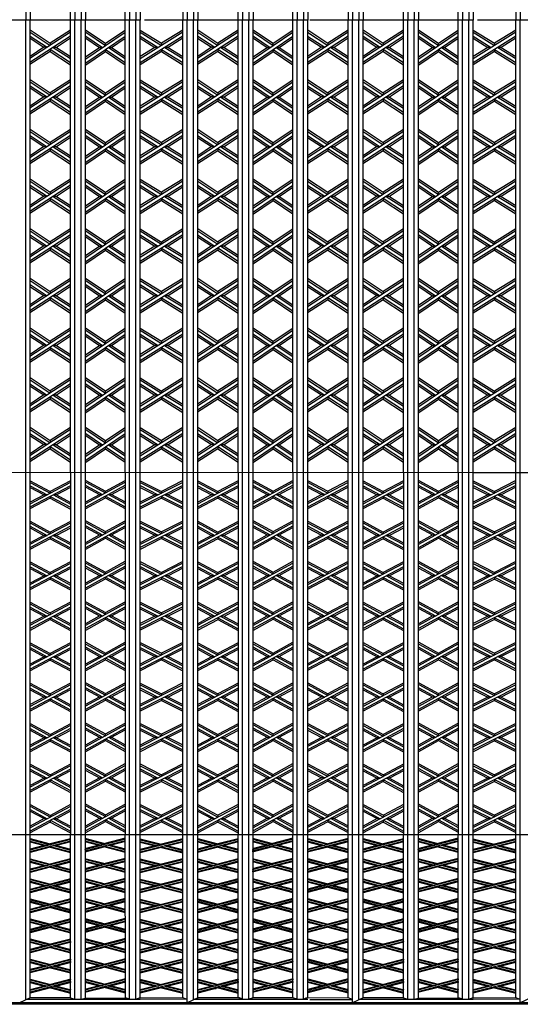
# Model space of a CAD drawing. Units: millimetres. Extents: x 16 to 47000, y -30 to 10175.
# Drawn here: x 31590 to 34959, y -25 to 6597 of the extents above; entities that cross this region are included whole.
import ezdxf

# ---------------------------------------------------------------- set-up
doc = ezdxf.new("R2010")
doc.units = ezdxf.units.MM
doc.layers.add('Madera', color=32, linetype='Continuous')

# ---------------------------------------------------------------- blocks, each defined once
blk = doc.blocks.new('aspanueva')
at = {"layer": 'Madera'}
for p, q in [((0.1148, 0.1326), (-0.0191, 0.2225)), ((0.2486, 0.2082), (-0.0191, 0.0285)), ((0.1148, 0.1183), (-0.0191, 0.2082)), ((0.2486, 0.2225), (0.1148, 0.1326)), ((0.2486, 0.1812), (-0.0191, 0.0015)), ((0.0946, 0.1048), (-0.0191, 0.1812)), ((0.0733, 0.1048), (-0.0191, 0.1669)), ((0.2486, 0.1669), (0.1562, 0.1048)), ((0.0733, 0.1048), (-0.0191, 0.0428)), ((0.1148, 0.077), (-0.0191, -0.0128)), ((0.0946, 0.1048), (0.0733, 0.1048)), ((0.1148, 0.1326), (0.1148, 0.1183)), ((0.2486, 0.0015), (0.1148, 0.0913)), ((0.1148, 0.0913), (0.1148, 0.077)), ((0.2486, -0.0128), (0.1148, 0.077)), ((0.2486, 0.0285), (0.1349, 0.1048)), ((0.1562, 0.1048), (0.1349, 0.1048)), ((0.2486, 0.0428), (0.1562, 0.1048))]:
    blk.add_line(p, q, dxfattribs=at)
blk = doc.blocks.new('aspanuava mayor')
at = {"layer": 'Madera'}
for p, q in [((0, 0), (-0.1435, -0.0893, 0.0002)), ((-0.2873, -0.0004), (-0.1435, -0.0893, 0.0002)), ((-0.2872, -0.0146), (-0.1435, -0.1035, 0.0002)), ((-0.2871, -0.0414, 0.0001), (-0.165, -0.1169, 0.0003)), ((-0.287, -0.0556, 0.0001), (-0.1879, -0.117, 0.0003)), ((-0.0001, -0.041, 0.0001), (-0.2868, -0.2195, 0.0006)), ((0, -0.0142), (-0.2867, -0.1927, 0.0005)), ((-0.0001, -0.0553, 0.0001), (-0.0991, -0.1168, 0.0003)), ((-0.1879, -0.117, 0.0003), (-0.2871, -0.1787, 0.0005)), ((-0.165, -0.1169, 0.0003), (-0.1879, -0.117, 0.0003)), ((-0.1435, -0.0893, 0.0002), (-0.1435, -0.1035, 0.0003)), ((-0.1435, -0.1303, 0.0003), (-0.1434, -0.1445, 0.0004)), ((-0.1435, -0.1303, 0.0004), (0.0001, -0.2191, 0.0006)), ((-0.0991, -0.1168, 0.0003), (-0.1219, -0.1169, 0.0003)), ((-0.1219, -0.1169, 0.0003), (0, -0.1923, 0.0005)), ((-0.0991, -0.1168, 0.0003), (0, -0.1781, 0.0005)), ((-0.1434, -0.1445, 0.0004), (-0.2868, -0.2337, 0.0006)), ((-0.1434, -0.1445, 0.0004), (0.0002, -0.2333, 0.0006))]:
    blk.add_line(p, q, dxfattribs=at)
blk = doc.blocks.new('aspanueva intermedia')
at = {"layer": 'Madera'}
for p, q in [((-0.2724, 0.0007), (-0.1364, -0.0886, 0.0003)), ((0, 0), (-0.1364, -0.0886, 0.0003)), ((0, -0.0142), (-0.2732, -0.1916, 0.0006)), ((0.0001, -0.0409, 0.0001), (-0.2731, -0.2183, 0.0007)), ((-0.2728, -0.0544, 0.0001), (-0.1788, -0.1161, 0.0004)), ((-0.2727, -0.0402, 0.0001), (-0.157, -0.1162, 0.0004)), ((-0.2725, -0.0135), (-0.1365, -0.1028, 0.0003)), ((0.0001, -0.0551, 0.0001), (-0.0942, -0.1163, 0.0004)), ((-0.1788, -0.1161, 0.0004), (-0.2725, -0.1769, 0.0006)), ((-0.157, -0.1162, 0.0004), (-0.1788, -0.1161, 0.0004)), ((-0.1366, -0.1297, 0.0004), (-0.1366, -0.1438, 0.0004)), ((-0.1364, -0.0886, 0.0003), (-0.1365, -0.1028, 0.0003)), ((-0.1365, -0.1296, 0.0004), (-0.0004, -0.219, 0.0007)), ((-0.116, -0.1163, 0.0003), (-0.0002, -0.1923, 0.0006)), ((-0.0942, -0.1163, 0.0004), (-0.1159, -0.1163, 0.0004)), ((-0.0942, -0.1163, 0.0004), (-0.0002, -0.1781, 0.0006)), ((-0.1366, -0.1438, 0.0004), (-0.2731, -0.2325, 0.0008)), ((-0.1366, -0.1438, 0.0004), (-0.0005, -0.2332, 0.0008))]:
    blk.add_line(p, q, dxfattribs=at)

msp = doc.modelspace()

# ---------------------------------------------------------------- linework, layer by layer
at = {"layer": 'Madera', "extrusion": (1.12169e-15, 0.57995, -0.814652)}
for p, q in [((31631.5, 9031.7, -6776.1), (31631.5, 6594.4, -8511.2)), ((31660, 9031.7, -6776.1), (31660, 6594.4, -8511.2)), ((31961.1, 9031.7, -6776.1), (31961.1, 6594.4, -8511.2)), ((32004.3, 9031.7, -6776.1), (32004.3, 6594.4, -8511.2)), ((32032.8, 9031.7, -6776.1), (32032.8, 6594.4, -8511.2)), ((32329, 9031.7, -6776.1), (32329, 6594.4, -8511.2)), ((32372.2, 9031.7, -6776.1), (32372.2, 6594.4, -8511.2)), ((32400.7, 9031.7, -6776.1), (32400.7, 6594.4, -8511.2)), ((32687.7, 9031.7, -6776.1), (32687.7, 6594.4, -8511.2)), ((32716.2, 9031.7, -6776.1), (32716.2, 6594.4, -8511.2)), ((32759.4, 9031.7, -6776.1), (32759.4, 6594.4, -8511.2)), ((32787.9, 9031.7, -6776.1), (32787.9, 6594.4, -8511.2)), ((33089, 9031.7, -6776.1), (33089, 6594.4, -8511.2)), ((33132.2, 9031.7, -6776.1), (33132.2, 6594.4, -8511.2)), ((33160.7, 9031.7, -6776.1), (33160.7, 6594.4, -8511.2)), ((33456.9, 9031.7, -6776.1), (33456.9, 6594.4, -8511.2)), ((33500.1, 9031.7, -6776.1), (33500.1, 6594.4, -8511.2)), ((33528.6, 9031.7, -6776.1), (33528.6, 6594.4, -8511.2)), ((33800.3, 9031.7, -6776.1), (33800.3, 6594.4, -8511.2)), ((33828.7, 9031.7, -6776.1), (33828.7, 6594.4, -8511.2)), ((33872, 9031.7, -6776.1), (33872, 6594.4, -8511.2)), ((33900.5, 9031.7, -6776.1), (33900.5, 6594.4, -8511.2)), ((34201.5, 9031.7, -6776.1), (34201.5, 6594.4, -8511.2)), ((34244.8, 9031.7, -6776.1), (34244.8, 6594.4, -8511.2)), ((34273.3, 9031.7, -6776.1), (34273.3, 6594.4, -8511.2)), ((34569.4, 9031.7, -6776.1), (34569.4, 6594.4, -8511.2)), ((34612.7, 9031.7, -6776.1), (34612.7, 6594.4, -8511.2)), ((34641.2, 9031.7, -6776.1), (34641.2, 6594.4, -8511.2)), ((34928.2, 9031.7, -6776.1), (34928.2, 6594.4, -8511.2)), ((34956.6, 9031.7, -6776.1), (34956.6, 6594.4, -8511.2))]:
    msp.add_line(p, q, dxfattribs=at)
at = {"layer": 'Madera', "extrusion": (9.66025e-16, 0.57995, -0.814652)}
for p, q in [((31932.6, 6596.1, -8510), (31932.6, 9031.7, -6776.1)), ((32300.5, 6596.1, -8510), (32300.5, 9031.7, -6776.1)), ((33060.5, 6596.1, -8510), (33060.5, 9031.7, -6776.1)), ((33428.4, 6596.1, -8510), (33428.4, 9031.7, -6776.1)), ((34173, 6596.1, -8510), (34173, 9031.7, -6776.1)), ((34541, 6596.1, -8510), (34541, 9031.7, -6776.1))]:
    msp.add_line(p, q, dxfattribs=at)
at = {"layer": 'Madera', "extrusion": (1.22416e-05, -0.579832, 0.814736)}
for p, q in [((32400.7, 6594.8, -8512.1), (31302, 6594.8, -8512.1)), ((34641.2, 6594.8, -8512.1), (33542.5, 6594.8, -8512.1))]:
    msp.add_line(p, q, dxfattribs=at)
at = {"layer": 'Madera', "extrusion": (1.54605e-15, 1.11022e-15, -1)}
for p, q in [((31631.5, 3551.5, -8511.2), (31631.5, 6594.4, -8511.2)), ((31660, 3551.5, -8511.2), (31660, 6594.4, -8511.2)), ((31932.6, 3549.8, -8510), (31932.6, 6592.7, -8510)), ((31961.1, 3551.5, -8511.2), (31961.1, 6594.4, -8511.2)), ((32004.3, 3551.5, -8511.2), (32004.3, 6594.4, -8511.2)), ((32032.8, 3551.5, -8511.2), (32032.8, 6594.4, -8511.2)), ((32300.5, 3553.2, -8511.2), (32300.5, 6596.1, -8511.2)), ((32329, 3553.2, -8511.2), (32329, 6596.1, -8511.2)), ((32372.2, 3553.2, -8511.2), (32372.2, 6596.1, -8511.2)), ((32400.7, 3553.2, -8511.2), (32400.7, 6596.1, -8511.2)), ((32687.7, 3551.5, -8511.2), (32687.7, 6594.4, -8511.2)), ((32716.2, 3551.5, -8511.2), (32716.2, 6594.4, -8511.2)), ((32759.4, 3551.5, -8511.2), (32759.4, 6594.4, -8511.2)), ((32787.9, 3551.5, -8511.2), (32787.9, 6594.4, -8511.2)), ((33060.5, 3549.8, -8510), (33060.5, 6592.7, -8510)), ((33089, 3551.5, -8511.2), (33089, 6594.4, -8511.2)), ((33132.2, 3551.5, -8511.2), (33132.2, 6594.4, -8511.2)), ((33160.7, 3551.5, -8511.2), (33160.7, 6594.4, -8511.2)), ((33428.4, 3553.2, -8511.2), (33428.4, 6596.1, -8511.2)), ((33456.9, 3553.2, -8511.2), (33456.9, 6596.1, -8511.2)), ((33500.1, 3553.2, -8511.2), (33500.1, 6596.1, -8511.2)), ((33528.6, 3553.2, -8511.2), (33528.6, 6596.1, -8511.2)), ((33800.3, 3551.5, -8511.2), (33800.3, 6594.4, -8511.2)), ((33828.7, 3551.5, -8511.2), (33828.7, 6594.4, -8511.2)), ((33872, 3551.5, -8511.2), (33872, 6594.4, -8511.2)), ((33900.5, 3551.5, -8511.2), (33900.5, 6594.4, -8511.2)), ((34173, 3549.8, -8510), (34173, 6592.7, -8510)), ((34201.5, 3551.5, -8511.2), (34201.5, 6594.4, -8511.2)), ((34244.8, 3551.5, -8511.2), (34244.8, 6594.4, -8511.2)), ((34273.3, 3551.5, -8511.2), (34273.3, 6594.4, -8511.2)), ((34541, 3553.2, -8511.2), (34541, 6596.1, -8511.2)), ((34569.4, 3553.2, -8511.2), (34569.4, 6596.1, -8511.2)), ((34612.7, 3553.2, -8511.2), (34612.7, 6596.1, -8511.2)), ((34641.2, 3553.2, -8511.2), (34641.2, 6596.1, -8511.2)), ((34928.2, 3551.5, -8511.2), (34928.2, 6594.4, -8511.2)), ((34956.6, 3551.5, -8511.2), (34956.6, 6594.4, -8511.2))]:
    msp.add_line(p, q, dxfattribs=at)
at = {"layer": 'Madera'}
for p, q in [((33528.6, 6594.4, -8511.2), (32429.9, 6594.4, -8511.2)), ((35769.1, 6594.4, -8511.2), (34670.4, 6594.4, -8511.2)), ((31272.8, 3551, -8511.2), (32400.7, 3553.2, -8511.2)), ((32400.7, 3551, -8511.2), (33528.6, 3553.2, -8511.2)), ((33513.3, 3551, -8511.2), (34641.2, 3553.2, -8511.2)), ((34641.2, 3551, -8511.2), (35769.1, 3553.2, -8511.2)), ((31933.2, 19.2, -4297), (31660.6, 18.2, -4290.8)), ((32400.7, 19.2, -4289.1), (32688.3, 19.5, -4293.2)), ((32716.5, 7, -4265.7), (32400.7, 8.1, -4264.3)), ((33060.9, 19.2, -4289.5), (32788.5, 18.2, -4290.8)), ((33513.3, 19.2, -4289.1), (33800.8, 19.5, -4293.2)), ((33541.5, 6.8, -4261.5), (33829, 7, -4265.7)), ((34173.6, 19.2, -4297), (33901.1, 18.2, -4290.8)), ((34641.2, 19.2, -4289.1), (34928.7, 19.5, -4293.2)), ((34956.9, 7, -4265.7), (34641.2, 8.1, -4264.3)), ((32400.7, -15.2, -4214.6), (31272.8, -15.2, -4214.6)), ((32400.7, -25.4, -4188.7), (31272.8, -25.4, -4188.7)), ((33528.6, -15.2, -4214.6), (32400.7, -15.2, -4214.6)), ((33528.6, -25.4, -4188.7), (32400.7, -25.4, -4188.7)), ((34641.2, -15.2, -4214.6), (33513.3, -15.2, -4214.6)), ((34641.2, -25.4, -4188.7), (33513.3, -25.4, -4188.7)), ((35769.1, -15.2, -4214.6), (34641.2, -15.2, -4214.6)), ((35769.1, -25.4, -4188.7), (34641.2, -25.4, -4188.7))]:
    msp.add_line(p, q, dxfattribs=at)
at = {"layer": 'Madera', "extrusion": (4.64549e-16, -0.57995, -0.814652)}
for p, q in [((31631.5, 1114.3, -6776.1), (31631.5, 3551.5, -8511.2)), ((31660, 1114.3, -6776.1), (31660, 3551.5, -8511.2)), ((31961.1, 1114.3, -6776.1), (31961.1, 3551.5, -8511.2)), ((32004.3, 1114.3, -6776.1), (32004.3, 3551.5, -8511.2)), ((32032.8, 1114.3, -6776.1), (32032.8, 3551.5, -8511.2)), ((32329, 1115.9, -6776.1), (32329, 3553.2, -8511.2)), ((32372.2, 1115.9, -6776.1), (32372.2, 3553.2, -8511.2)), ((32400.7, 1115.9, -6776.1), (32400.7, 3553.2, -8511.2)), ((32687.7, 1114.3, -6776.1), (32687.7, 3551.5, -8511.2)), ((32716.2, 1114.3, -6776.1), (32716.2, 3551.5, -8511.2)), ((32759.4, 1114.3, -6776.1), (32759.4, 3551.5, -8511.2)), ((32787.9, 1114.3, -6776.1), (32787.9, 3551.5, -8511.2)), ((33089, 1114.3, -6776.1), (33089, 3551.5, -8511.2)), ((33132.2, 1114.3, -6776.1), (33132.2, 3551.5, -8511.2)), ((33160.7, 1114.3, -6776.1), (33160.7, 3551.5, -8511.2)), ((33456.9, 1115.9, -6776.1), (33456.9, 3553.2, -8511.2)), ((33500.1, 1115.9, -6776.1), (33500.1, 3553.2, -8511.2)), ((33528.6, 1115.9, -6776.1), (33528.6, 3553.2, -8511.2)), ((33800.3, 1114.3, -6776.1), (33800.3, 3551.5, -8511.2)), ((33828.7, 1114.3, -6776.1), (33828.7, 3551.5, -8511.2)), ((33872, 1114.3, -6776.1), (33872, 3551.5, -8511.2)), ((33900.5, 1114.3, -6776.1), (33900.5, 3551.5, -8511.2)), ((34201.5, 1114.3, -6776.1), (34201.5, 3551.5, -8511.2)), ((34244.8, 1114.3, -6776.1), (34244.8, 3551.5, -8511.2)), ((34273.3, 1114.3, -6776.1), (34273.3, 3551.5, -8511.2)), ((34569.4, 1115.9, -6776.1), (34569.4, 3553.2, -8511.2)), ((34612.7, 1115.9, -6776.1), (34612.7, 3553.2, -8511.2)), ((34641.2, 1115.9, -6776.1), (34641.2, 3553.2, -8511.2)), ((34928.2, 1114.3, -6776.1), (34928.2, 3551.5, -8511.2)), ((34956.6, 1114.3, -6776.1), (34956.6, 3551.5, -8511.2))]:
    msp.add_line(p, q, dxfattribs=at)
at = {"layer": 'Madera', "extrusion": (3.08879e-16, -0.57995, -0.814652)}
for p, q in [((31932.6, 3549.8, -8510), (31932.6, 1114.3, -6776.1)), ((32300.5, 3551.5, -8510), (32300.5, 1115.9, -6776.1)), ((33060.5, 3549.8, -8510), (33060.5, 1114.3, -6776.1)), ((33428.4, 3551.5, -8510), (33428.4, 1115.9, -6776.1)), ((34173, 3549.8, -8510), (34173, 1114.3, -6776.1)), ((34541, 3551.5, -8510), (34541, 1115.9, -6776.1))]:
    msp.add_line(p, q, dxfattribs=at)
at = {"layer": 'Madera', "extrusion": (9.00755e-05, 0.579911, 0.81468)}
for p, q in [((33060.5, 3483.7, -8462.9), (32787.4, 3339.5, -8359.5)), ((33060.6, 3462, -8447.3), (32787.5, 3317.8, -8343.9)), ((32787.7, 3451, -8439.4), (32881.7, 3400.9, -8403.5)), ((32787.8, 3462.5, -8447.7), (32903.5, 3400.8, -8403.4)), ((32788, 3484.2, -8463.2), (32924.1, 3411.7, -8411.2)), ((32788.1, 3495.8, -8471.5), (32924.1, 3423.3, -8419.5)), ((33060.5, 3495.3, -8471.1), (32924.1, 3423.3, -8419.5)), ((33060.6, 3450.5, -8439.1), (32966.3, 3400.7, -8403.4)), ((32924, 3378.3, -8387.3), (32787.5, 3306.3, -8335.7)), ((32881.7, 3400.9, -8403.5), (32788.1, 3351.4, -8368)), ((32903.5, 3400.8, -8403.4), (32881.7, 3400.9, -8403.5)), ((32923.9, 3389.9, -8395.6), (32923.9, 3378.4, -8387.4)), ((32923.9, 3378.4, -8387.4), (33060, 3305.8, -8335.3)), ((32924.1, 3423.3, -8419.5), (32924, 3411.7, -8411.2)), ((32924, 3389.9, -8395.6), (33060.1, 3317.3, -8343.6)), ((32966.3, 3400.7, -8403.4), (32944.6, 3400.8, -8403.4)), ((32944.6, 3400.7, -8403.4), (33060.3, 3339, -8359.2)), ((32966.3, 3400.7, -8403.4), (33060.4, 3350.6, -8367.4)), ((33060.6, 3211.5, -8269.2), (32787.4, 3067.3, -8165.8)), ((33060.6, 3189.8, -8253.6), (32787.5, 3045.6, -8150.2)), ((32787.9, 3190.3, -8254), (32903.5, 3128.6, -8209.8)), ((32788.1, 3223.6, -8277.8), (32924.1, 3151.1, -8225.8)), ((32788.1, 3212, -8269.6), (32924.1, 3139.5, -8217.6)), ((33060.5, 3223.1, -8277.5), (32924.1, 3151.1, -8225.8)), ((32787.8, 3178.8, -8245.7), (32881.8, 3128.7, -8209.8)), ((32881.8, 3128.7, -8209.8), (32788.1, 3079.2, -8174.3)), ((32903.5, 3128.6, -8209.8), (32881.8, 3128.7, -8209.8)), ((32924, 3117.7, -8201.9), (32923.9, 3106.2, -8193.7)), ((32924, 3117.7, -8201.9), (33060.2, 3045.1, -8149.9)), ((32924.1, 3151.1, -8225.8), (32924.1, 3139.5, -8217.5)), ((32966.4, 3128.5, -8209.7), (32944.6, 3128.6, -8209.7)), ((32944.6, 3128.5, -8209.7), (33060.4, 3066.8, -8165.5)), ((33060.6, 3178.3, -8245.4), (32966.4, 3128.5, -8209.7)), ((32966.4, 3128.5, -8209.7), (33060.4, 3078.4, -8173.7)), ((32924, 3106.1, -8193.7), (32787.5, 3034.1, -8142)), ((32923.9, 3106.2, -8193.7), (33060.1, 3033.6, -8141.6)), ((33060.6, 2939.3, -8075.6), (32787.5, 2795.1, -7972.2)), ((33060.7, 2917.6, -8060), (32787.6, 2773.4, -7956.6)), ((32787.9, 2918.1, -8060.3), (32903.6, 2856.4, -8016.1)), ((32788.1, 2939.8, -8075.9), (32924.2, 2867.3, -8023.9)), ((32788.2, 2951.4, -8084.2), (32924.2, 2878.9, -8032.2)), ((33060.6, 2950.9, -8083.8), (32924.2, 2878.9, -8032.2)), ((32787.8, 2906.6, -8052.1), (32881.8, 2856.5, -8016.1)), ((32881.8, 2856.5, -8016.1), (32788.2, 2807, -7980.7)), ((32903.6, 2856.4, -8016.1), (32881.8, 2856.5, -8016.1)), ((32924.2, 2878.9, -8032.2), (32924.1, 2867.3, -8023.9)), ((32966.4, 2856.3, -8016), (32944.7, 2856.4, -8016.1)), ((32944.7, 2856.3, -8016.1), (33060.4, 2794.6, -7971.8)), ((33060.7, 2906.1, -8051.7), (32966.4, 2856.3, -8016)), ((32966.4, 2856.3, -8016), (33060.5, 2806.2, -7980.1)), ((32924.1, 2833.9, -8000), (32787.6, 2761.9, -7948.3)), ((32924, 2845.5, -8008.3), (32924, 2834, -8000)), ((32924, 2834, -8000), (33060.1, 2761.4, -7948)), ((32924.1, 2845.5, -8008.3), (33060.2, 2772.9, -7956.2)), ((33060.7, 2667.1, -7881.9), (32787.5, 2522.9, -7778.5)), ((32788.2, 2679.2, -7890.5), (32924.2, 2606.7, -7838.5)), ((32788.2, 2667.6, -7882.2), (32924.2, 2595.1, -7830.2)), ((33060.6, 2678.7, -7890.1), (32924.2, 2606.7, -7838.5)), ((33060.7, 2645.4, -7866.3), (32787.6, 2501.2, -7762.9)), ((32787.9, 2634.4, -7858.4), (32881.9, 2584.3, -7822.5)), ((32788, 2645.9, -7866.7), (32903.6, 2584.2, -7822.4)), ((32881.9, 2584.3, -7822.5), (32788.2, 2534.8, -7787)), ((32903.6, 2584.2, -7822.4), (32881.9, 2584.3, -7822.5)), ((32924.2, 2606.7, -7838.5), (32924.2, 2595.1, -7830.2)), ((32966.5, 2584.1, -7822.4), (32944.7, 2584.2, -7822.4)), ((32944.7, 2584.1, -7822.4), (33060.5, 2522.4, -7778.2)), ((33060.7, 2633.9, -7858.1), (32966.5, 2584.1, -7822.4)), ((32966.5, 2584.1, -7822.4), (33060.5, 2534, -7786.4)), ((32924.1, 2561.7, -7806.3), (32787.6, 2489.7, -7754.7)), ((32924.1, 2573.3, -7814.6), (32924, 2561.8, -7806.4)), ((32924, 2561.8, -7806.4), (33060.2, 2489.2, -7754.3)), ((32924.1, 2573.3, -7814.6), (33060.3, 2500.7, -7762.6)), ((33060.7, 2394.9, -7688.2), (32787.6, 2250.7, -7584.8)), ((32788.2, 2395.4, -7688.6), (32924.3, 2322.9, -7636.6)), ((32788.3, 2407, -7696.8), (32924.3, 2334.5, -7644.8)), ((33060.7, 2406.5, -7696.5), (32924.3, 2334.5, -7644.8)), ((33060.8, 2373.2, -7672.6), (32787.7, 2229, -7569.2)), ((32787.9, 2362.2, -7664.7), (32881.9, 2312, -7628.8)), ((32788, 2373.7, -7673), (32903.7, 2312, -7628.8)), ((32924.3, 2334.5, -7644.8), (32924.2, 2322.9, -7636.5)), ((33060.8, 2361.7, -7664.4), (32966.5, 2311.9, -7628.7)), ((32924.2, 2289.5, -7612.7), (32787.7, 2217.5, -7561)), ((32881.9, 2312, -7628.8), (32788.3, 2262.6, -7593.3)), ((32903.7, 2312, -7628.8), (32881.9, 2312, -7628.8)), ((32924.1, 2301.1, -7620.9), (32924.1, 2289.6, -7612.7)), ((32924.1, 2289.6, -7612.7), (33060.2, 2217, -7560.6)), ((32924.2, 2301.1, -7620.9), (33060.3, 2228.5, -7568.9)), ((32966.5, 2311.9, -7628.7), (32944.8, 2312, -7628.7)), ((32944.8, 2311.9, -7628.7), (33060.5, 2250.2, -7584.5)), ((32966.5, 2311.9, -7628.7), (33060.6, 2261.8, -7592.7)), ((33060.8, 2122.7, -7494.6), (32787.6, 1978.5, -7391.2)), ((32788.3, 2134.8, -7503.1), (32924.3, 2062.3, -7451.2)), ((32788.3, 2123.2, -7494.9), (32924.3, 2050.7, -7442.9)), ((33060.7, 2134.3, -7502.8), (32924.3, 2062.3, -7451.2)), ((33060.8, 2101, -7479), (32787.7, 1956.8, -7375.6)), ((32788, 2090, -7471.1), (32882, 2039.8, -7435.1)), ((32788.1, 2101.5, -7479.3), (32903.7, 2039.8, -7435.1)), ((32924.3, 2062.3, -7451.2), (32924.3, 2050.7, -7442.9)), ((33060.8, 2089.5, -7470.7), (32966.6, 2039.7, -7435)), ((32924.2, 2017.3, -7419), (32787.7, 1945.3, -7367.3)), ((32882, 2039.8, -7435.1), (32788.3, 1990.4, -7399.7)), ((32903.7, 2039.8, -7435.1), (32882, 2039.8, -7435.1)), ((32924.2, 2028.9, -7427.2), (32924.1, 2017.4, -7419)), ((32924.1, 2017.4, -7419), (33060.3, 1944.7, -7367)), ((32924.2, 2028.9, -7427.3), (33060.4, 1956.3, -7375.2)), ((32966.6, 2039.7, -7435), (32944.8, 2039.8, -7435)), ((32944.8, 2039.7, -7435.1), (33060.6, 1978, -7390.8)), ((32966.6, 2039.7, -7435), (33060.6, 1989.6, -7399.1)), ((32788.3, 1862.6, -7309.5), (32924.4, 1790, -7257.5)), ((33060.8, 1862.1, -7309.1), (32924.4, 1790, -7257.5)), ((33060.8, 1850.5, -7300.9), (32787.7, 1706.3, -7197.5)), ((33060.8, 1828.8, -7285.3), (32787.7, 1684.6, -7181.9)), ((32788, 1817.8, -7277.4), (32882, 1767.6, -7241.5)), ((32788.1, 1829.3, -7285.6), (32903.8, 1767.6, -7241.4)), ((32788.3, 1851, -7301.2), (32924.3, 1778.4, -7249.2)), ((32924.4, 1790, -7257.5), (32924.3, 1778.4, -7249.2)), ((33060.9, 1817.2, -7277), (32966.6, 1767.5, -7241.4)), ((32924.2, 1745.1, -7225.3), (32787.7, 1673, -7173.6)), ((32882, 1767.6, -7241.5), (32788.3, 1718.2, -7206)), ((32903.8, 1767.6, -7241.4), (32882, 1767.6, -7241.5)), ((32924.2, 1756.6, -7233.6), (32924.2, 1745.1, -7225.3)), ((32924.2, 1745.1, -7225.3), (33060.3, 1672.5, -7173.3)), ((32924.3, 1756.7, -7233.6), (33060.4, 1684.1, -7181.5)), ((32944.8, 1767.5, -7241.4), (33060.6, 1705.8, -7197.1)), ((32966.6, 1767.5, -7241.3), (32944.8, 1767.5, -7241.4)), ((32966.6, 1767.5, -7241.3), (33060.6, 1717.3, -7205.4)), ((32788.4, 1590.4, -7115.8), (32924.4, 1517.9, -7063.8)), ((33060.8, 1589.9, -7115.5), (32924.4, 1517.9, -7063.8)), ((33060.9, 1578.3, -7107.2), (32787.7, 1434.1, -7003.8)), ((33060.9, 1556.6, -7091.6), (32787.8, 1412.4, -6988.2)), ((32788.1, 1545.6, -7083.7), (32882.1, 1495.4, -7047.8)), ((32788.2, 1557.1, -7092), (32903.8, 1495.4, -7047.8)), ((32788.4, 1578.8, -7107.6), (32924.4, 1506.3, -7055.6)), ((33060.9, 1545, -7083.4), (32966.7, 1495.3, -7047.7)), ((32924.3, 1472.9, -7031.7), (32787.8, 1400.9, -6980)), ((32882.1, 1495.4, -7047.8), (32788.4, 1446, -7012.3)), ((32903.8, 1495.4, -7047.8), (32882.1, 1495.4, -7047.8)), ((32924.3, 1484.4, -7039.9), (32924.2, 1473, -7031.7)), ((32924.2, 1473, -7031.7), (33060.4, 1400.3, -6979.6)), ((32924.3, 1484.5, -7039.9), (33060.5, 1411.9, -6987.9)), ((32924.4, 1517.9, -7063.8), (32924.4, 1506.3, -7055.5)), ((32966.7, 1495.3, -7047.7), (32944.9, 1495.4, -7047.7)), ((32944.9, 1495.3, -7047.7), (33060.7, 1433.6, -7003.5)), ((32966.7, 1495.3, -7047.7), (33060.7, 1445.2, -7011.7)), ((33060.9, 1306.1, -6913.6), (32787.8, 1161.9, -6810.2)), ((33061, 1284.4, -6898), (32787.9, 1140.2, -6794.6)), ((32788.2, 1273.4, -6890.1), (32882.2, 1223.3, -6854.2)), ((32788.3, 1284.9, -6898.3), (32903.9, 1223.2, -6854.1)), ((32788.4, 1306.6, -6913.9), (32924.5, 1234.1, -6861.9)), ((32788.5, 1318.2, -6922.2), (32924.5, 1245.7, -6870.2)), ((33060.9, 1317.7, -6921.8), (32924.5, 1245.7, -6870.2)), ((33061, 1272.9, -6889.7), (32966.8, 1223.1, -6854.1)), ((32924.4, 1200.7, -6838), (32787.9, 1128.7, -6786.3)), ((32882.2, 1223.3, -6854.2), (32788.5, 1173.8, -6818.7)), ((32903.9, 1223.2, -6854.1), (32882.2, 1223.3, -6854.2)), ((32924.4, 1212.3, -6846.3), (32924.3, 1200.8, -6838)), ((32924.3, 1200.8, -6838), (33060.5, 1128.2, -6786)), ((32924.4, 1212.3, -6846.3), (33060.6, 1139.7, -6794.2)), ((32924.5, 1245.7, -6870.2), (32924.5, 1234.1, -6861.9)), ((32966.8, 1223.1, -6854), (32945, 1223.2, -6854.1)), ((32945, 1223.1, -6854.1), (33060.8, 1161.4, -6809.8)), ((32966.8, 1223.1, -6854), (33060.8, 1173, -6818.1))]:
    msp.add_line(p, q, dxfattribs=at)
at = {"layer": 'Madera', "extrusion": (5.4937e-16, 0.57995, 0.814652)}
for p, q in [((31272.8, 1116.8, -6770.9), (31966.6, 1116.8, -6770.9)), ((31591.9, 1116.8, -6770.9), (31967.1, 1116.8, -6770.9)), ((31934.1, 1116.8, -6770.9), (32309.2, 1116.8, -6770.9)), ((31934.1, 1116.8, -6770.9), (32400.7, 1116.8, -6770.9)), ((32400.7, 1116.8, -6770.9), (33094.5, 1116.8, -6770.9)), ((32719.8, 1116.8, -6770.9), (33095, 1116.8, -6770.9)), ((33062, 1116.8, -6770.9), (33437.1, 1116.8, -6770.9)), ((33062, 1116.8, -6770.9), (33528.6, 1116.8, -6770.9)), ((33513.3, 1116.8, -6770.9), (34207.1, 1116.8, -6770.9)), ((33832.4, 1116.8, -6770.9), (34207.5, 1116.8, -6770.9)), ((34174.5, 1116.8, -6770.9), (34549.7, 1116.8, -6770.9)), ((34174.5, 1116.8, -6770.9), (34641.2, 1116.8, -6770.9)), ((34641.2, 1116.8, -6770.9), (35335, 1116.8, -6770.9))]:
    msp.add_line(p, q, dxfattribs=at)
at = {"layer": 'Madera', "extrusion": (-0.002261, -0.914728, -0.404063)}
for p, q in [((31632, 5, -4260.9), (31631.5, 1116.9, -6778)), ((31660.6, 18.2, -4290.8), (31660, 1116.8, -6777.9)), ((31933.2, 19.2, -4297), (31932.6, 1115.7, -6779.2)), ((31961.5, 8.1, -4271.4), (31961.1, 1114.5, -6776.3)), ((32004.8, 8.1, -4271.7), (32004.3, 1114.4, -6776.2)), ((32033.4, 15.4, -4288.3), (32032.8, 1114.3, -6776.1)), ((32301.1, 19.2, -4289.6), (32300.5, 1118.2, -6777.6)), ((32329.4, 8, -4264.4), (32329, 1118.1, -6777.5)), ((32372.7, 8, -4264.7), (32372.2, 1117.9, -6777.4)), ((32401.3, 18.9, -4289.6), (32400.7, 1117.8, -6777.4)), ((32688.3, 19.5, -4293.2), (32687.7, 1117.1, -6778.1)), ((32716.5, -14, -4217.6), (32716.2, 1117, -6778.1)), ((32759.9, 5, -4260.9), (32759.4, 1116.9, -6778)), ((32788.5, 8.1, -4267.9), (32787.9, 1116.8, -6777.9)), ((33061.1, 19.2, -4297), (33060.5, 1115.7, -6779.2)), ((33089.4, 8.1, -4271.4), (33089, 1114.5, -6776.3)), ((33132.7, 8.1, -4271.7), (33132.2, 1114.4, -6776.2)), ((33161.3, 15.4, -4288.3), (33160.7, 1114.3, -6776.1)), ((33429, 19.2, -4289.6), (33428.4, 1118.2, -6777.6)), ((33457.3, 8, -4264.4), (33456.9, 1118.1, -6777.5)), ((33500.6, 8, -4264.7), (33500.1, 1117.9, -6777.4)), ((33529.2, 18.9, -4289.6), (33528.6, 1117.8, -6777.4)), ((33800.8, 19.5, -4293.2), (33800.3, 1117.1, -6778.1)), ((33829, -14, -4217.6), (33828.7, 1117, -6778.1)), ((33872.5, 5, -4260.9), (33872, 1116.9, -6778)), ((33901.1, 18.2, -4290.8), (33900.5, 1116.8, -6777.9)), ((34173.6, 19.2, -4297), (34173, 1115.7, -6779.2)), ((34202, 8.1, -4271.4), (34201.5, 1114.5, -6776.3)), ((34245.3, 8.1, -4271.7), (34244.8, 1114.4, -6776.2)), ((34273.8, 15.4, -4288.3), (34273.3, 1114.3, -6776.1)), ((34541.5, 19.2, -4289.6), (34541, 1118.2, -6777.6)), ((34569.9, 8, -4264.4), (34569.4, 1118.1, -6777.5)), ((34613.2, 8, -4264.7), (34612.7, 1117.9, -6777.4)), ((34641.8, 18.9, -4289.6), (34641.2, 1117.8, -6777.4)), ((34928.7, 19.5, -4293.2), (34928.2, 1117.1, -6778.1)), ((34956.9, -14, -4217.6), (34956.6, 1117, -6778.1))]:
    msp.add_line(p, q, dxfattribs=at)
at = {"layer": 'Madera', "extrusion": (0.002261, 0.914728, 0.404063)}
msp.add_line((32910.3, 77.2, -4433.5), (32910.4, 82.9, -4446.4), dxfattribs=at)
at = {"layer": 'Madera', "extrusion": (-1.67443e-14, -0.914767, -0.403983)}
for p, q in [((31660.6, 18.2, -4290.8), (31588.3, -15.3, -4215.3)), ((32329.3, 8, -4264.9), (32300.9, 19.1, -4290.1)), ((32329.6, 8.1, -4264.3), (32301.2, 19.2, -4289.5)), ((32401.3, 19.2, -4289.5), (32372.9, 8.1, -4264.3)), ((32716.5, 7, -4265.7), (32688.1, 18.2, -4290.8)), ((32788.5, 18.2, -4290.8), (32716.2, -15.3, -4215.3)), ((33089.3, 8.1, -4264.3), (33060.9, 19.2, -4289.5)), ((33090.7, 9.1, -4263.9), (33062.3, 20.3, -4289.1)), ((33161.1, 19.2, -4289.5), (33132.7, 8.1, -4264.3)), ((33457.2, 8, -4264.9), (33428.8, 19.1, -4290.1)), ((33457.5, 8.1, -4264.3), (33429.1, 19.2, -4289.5)), ((33529.2, 19.2, -4289.5), (33500.8, 8.1, -4264.3)), ((33829, 7, -4265.7), (33800.6, 18.2, -4290.8)), ((33901.1, 18.2, -4290.8), (33828.8, -15.3, -4215.3)), ((34569.7, 8, -4264.9), (34541.3, 19.1, -4290.1)), ((34570, 8.1, -4264.3), (34541.6, 19.2, -4289.5)), ((34641.8, 19.2, -4289.5), (34613.4, 8.1, -4264.3)), ((34956.9, 7, -4265.7), (34928.5, 18.2, -4290.8)), ((35029, 18.2, -4290.8), (34956.7, -15.3, -4215.3))]:
    msp.add_line(p, q, dxfattribs=at)
at = {"layer": 'Madera', "extrusion": (4.46295e-16, 0.914353, 0.404918)}
for p, q in [((31638.7, 8.1, -4264.3), (32059.1, 8.1, -4264.3)), ((32048, 8.1, -4264.3), (32400.7, 8.1, -4264.3)), ((32766.6, 8.1, -4264.3), (33187, 8.1, -4264.3)), ((33429, 19.2, -4289.5), (33161.1, 19.2, -4289.5)), ((33175.9, 8.1, -4264.3), (33528.6, 8.1, -4264.3)), ((33879.2, 8.1, -4264.3), (34299.5, 8.1, -4264.3)), ((34288.4, 8.1, -4264.3), (34641.2, 8.1, -4264.3))]:
    msp.add_line(p, q, dxfattribs=at)
at = {"layer": 'Madera', "extrusion": (-1, 0.000281845, 0.000395906)}
for p, q in [((31933.2, 19.2, -4297), (31958.8, 8.1, -4264.3)), ((32002, 8.1, -4264.3), (32033.4, 15.4, -4288.3)), ((32033.4, 15.4, -4288.3), (32301.2, 19.2, -4289.5)), ((34173.6, 19.2, -4297), (34199.3, 8.1, -4264.3)), ((34242.5, 8.1, -4264.3), (34273.8, 15.4, -4288.3)), ((34273.8, 15.4, -4288.3), (34541.6, 19.2, -4289.5))]:
    msp.add_line(p, q, dxfattribs=at)

# ---------------------------------------------------------------- block references
at = {"layer": 'Madera', "xscale": 1000, "yscale": 1000, "zscale": 1000}
for name, p in [('aspanueva intermedia', (31932.6, 6527.5, -8511.2)), ('aspanuava mayor', (32687.7, 6527.5, -8511.6)), ('aspanueva intermedia', (33060.5, 6527.5, -8511.2)), ('aspanueva intermedia', (33800.3, 6527.5, -8511.2)), ('aspanueva intermedia', (34173, 6527.5, -8511.2)), ('aspanuava mayor', (34928.2, 6527.5, -8511.6)), ('aspanueva intermedia', (31932.5, 6193.4, -8511.3)), ('aspanuava mayor', (32687.6, 6193.4, -8511.6)), ('aspanueva intermedia', (33060.4, 6193.4, -8511.3)), ('aspanueva intermedia', (33800.2, 6193.4, -8511.3)), ('aspanueva intermedia', (34173, 6193.4, -8511.3)), ('aspanuava mayor', (34928.1, 6193.4, -8511.6)), ('aspanueva intermedia', (31932.5, 5859.3, -8511.3)), ('aspanuava mayor', (32687.6, 5859.4, -8511.7)), ('aspanueva intermedia', (33060.4, 5859.3, -8511.3)), ('aspanueva intermedia', (33800.2, 5859.3, -8511.3)), ('aspanueva intermedia', (34173, 5859.3, -8511.3)), ('aspanuava mayor', (34928.1, 5859.4, -8511.7)), ('aspanueva intermedia', (31932.4, 5525.3, -8511.4)), ('aspanuava mayor', (32687.6, 5525.3, -8511.8)), ('aspanueva intermedia', (33060.3, 5525.3, -8511.4)), ('aspanueva intermedia', (33800.1, 5525.3, -8511.4)), ('aspanueva intermedia', (34172.9, 5525.3, -8511.4)), ('aspanuava mayor', (34928, 5525.3, -8511.8)), ('aspanueva intermedia', (31932.4, 5191.2, -8511.5)), ('aspanuava mayor', (32687.5, 5191.2, -8511.9)), ('aspanueva intermedia', (33060.3, 5191.2, -8511.5)), ('aspanueva intermedia', (33800.1, 5191.2, -8511.5)), ('aspanueva intermedia', (34172.9, 5191.2, -8511.5)), ('aspanuava mayor', (34928, 5191.2, -8511.9)), ('aspanueva intermedia', (31932.4, 4857.1, -8511.6)), ('aspanuava mayor', (32687.5, 4857.2, -8511.9)), ('aspanueva intermedia', (33060.3, 4857.1, -8511.6)), ('aspanueva intermedia', (33800, 4857.1, -8511.6)), ('aspanueva intermedia', (34172.8, 4857.1, -8511.6)), ('aspanuava mayor', (34927.9, 4857.2, -8511.9)), ('aspanueva intermedia', (31932.3, 4523, -8511.6)), ('aspanuava mayor', (32687.4, 4523.1, -8512)), ('aspanueva intermedia', (33060.2, 4523, -8511.6)), ('aspanueva intermedia', (33800, 4523, -8511.6)), ('aspanueva intermedia', (34172.7, 4523, -8511.6)), ('aspanuava mayor', (34927.9, 4523.1, -8512)), ('aspanueva intermedia', (31932.3, 4189, -8511.7)), ('aspanuava mayor', (32687.4, 4189, -8512.1)), ('aspanueva intermedia', (33060.2, 4189, -8511.7)), ('aspanueva intermedia', (33799.9, 4189, -8511.7)), ('aspanueva intermedia', (34172.7, 4189, -8511.7)), ('aspanuava mayor', (34927.8, 4189, -8512.1)), ('aspanueva intermedia', (31932.3, 3855, -8511.8)), ('aspanuava mayor', (32687.4, 3855, -8512.2)), ('aspanueva intermedia', (33060.2, 3855, -8511.8)), ('aspanueva intermedia', (33799.9, 3855, -8511.8)), ('aspanueva intermedia', (34172.7, 3855, -8511.8)), ('aspanuava mayor', (34927.8, 3855, -8512.2))]:
    msp.add_blockref(name, p, dxfattribs=at)
at = {"layer": 'Madera', "extrusion": (3.18894e-18, 0.002608, 0.999997), "rotation": 180.0776608877151}
for p, xscale, yscale, zscale in [((32281.6, 6536.9, -8494.1), 991.2776927053206, 991.2776927053206, 991.2776927053206), ((33409.5, 6536.9, -8494.1), 991.2776927053206, 991.2776927053206, 991.2776927053206), ((34522.1, 6536.9, -8494.1), 991.2776927053209, 991.2776927053209, 991.2776927053209), ((32281.5, 6202.9, -8495.1), 991.2776927053206, 991.2776927053206, 991.2776927053206), ((33409.4, 6202.9, -8495.1), 991.2776927053206, 991.2776927053206, 991.2776927053206), ((34522, 6202.9, -8495.1), 991.2776927053209, 991.2776927053209, 991.2776927053209), ((32281.5, 5868.8, -8496), 991.2776927053206, 991.2776927053206, 991.2776927053206), ((33409.4, 5868.8, -8496), 991.2776927053206, 991.2776927053206, 991.2776927053206), ((34522, 5868.8, -8496), 991.2776927053209, 991.2776927053209, 991.2776927053209), ((32281.5, 5534.7, -8497), 991.2776927053206, 991.2776927053206, 991.2776927053206), ((33409.4, 5534.7, -8497), 991.2776927053206, 991.2776927053206, 991.2776927053206), ((34521.9, 5534.7, -8497), 991.2776927053209, 991.2776927053209, 991.2776927053209), ((32281.4, 5200.7, -8497.9), 991.2776927053206, 991.2776927053206, 991.2776927053206), ((33409.3, 5200.7, -8497.9), 991.2776927053206, 991.2776927053206, 991.2776927053206), ((34521.9, 5200.7, -8497.9), 991.2776927053209, 991.2776927053209, 991.2776927053209), ((32281.4, 4866.6, -8498.9), 991.2776927053206, 991.2776927053206, 991.2776927053206), ((33409.3, 4866.6, -8498.9), 991.2776927053206, 991.2776927053206, 991.2776927053206), ((34521.8, 4866.6, -8498.9), 991.2776927053209, 991.2776927053209, 991.2776927053209), ((32281.3, 4532.5, -8499.8), 991.2776927053206, 991.2776927053206, 991.2776927053206), ((33409.2, 4532.5, -8499.8), 991.2776927053206, 991.2776927053206, 991.2776927053206), ((34521.8, 4532.5, -8499.8), 991.2776927053209, 991.2776927053209, 991.2776927053209), ((32281.3, 4198.5, -8500.8), 991.2776927053206, 991.2776927053206, 991.2776927053206), ((33409.2, 4198.5, -8500.8), 991.2776927053206, 991.2776927053206, 991.2776927053206), ((34521.7, 4198.5, -8500.8), 991.2776927053209, 991.2776927053209, 991.2776927053209), ((32281.3, 3864.4, -8501.7), 991.2776927053206, 991.2776927053206, 991.2776927053206), ((33409.2, 3864.4, -8501.7), 991.2776927053206, 991.2776927053206, 991.2776927053206), ((34521.7, 3864.4, -8501.7), 991.2776927053209, 991.2776927053209, 991.2776927053209)]:
    msp.add_blockref('aspanueva', p, dxfattribs=dict(at, xscale=xscale, yscale=yscale, zscale=zscale))
at = {"layer": 'Madera', "extrusion": (9.00755e-05, 0.579911, 0.81468), "xscale": 1000.000000000001, "yscale": 1000.000000000001, "zscale": 1000.000000000001, "rotation": 180.0233974696803}
for p in [(-31932.1, -7764.1, -4871.4), (-33799.7, -7766.4, -4871.3), (-34172.5, -7764.4, -4871.2), (-31932.1, -7430, -4871.5), (-33799.8, -7432.3, -4871.4), (-34172.6, -7430.3, -4871.3), (-31932.2, -7096, -4871.6), (-33799.9, -7098.3, -4871.4), (-34172.7, -7096.2, -4871.4), (-31932.3, -6761.9, -4871.7), (-33800, -6764.2, -4871.5), (-34172.8, -6762.2, -4871.5), (-31932.4, -6427.8, -4871.7), (-33800.1, -6430.1, -4871.6), (-34172.9, -6428.1, -4871.5), (-31932.5, -6093.8, -4871.8), (-33800.2, -6096.1, -4871.7), (-34173, -6094, -4871.6), (-31932.6, -5759.7, -4871.9), (-33800.3, -5762, -4871.7), (-34173, -5759.9, -4871.7), (-31932.7, -5425.6, -4872), (-33800.4, -5427.9, -4871.8), (-34173.2, -5425.9, -4871.8), (-31932.8, -5091.6, -4872.1), (-33800.5, -5093.9, -4871.9), (-34173.3, -5091.9, -4871.9)]:
    msp.add_blockref('aspanueva intermedia', p, dxfattribs=at)
at = {"layer": 'Madera', "extrusion": (-1.90524e-06, 0.582113, 0.813108)}
for p, xscale, yscale, zscale, rotation in [((-32281.6, -7763.8, -4852.4), 991.2776927053218, 991.2776927053218, 991.2776927053218, 0.07716371245833237), ((-33409.5, -7763.8, -4852.4), 991.2776927053214, 991.2776927053214, 991.2776927053214, 0.07716371245833237), ((-34522.1, -7763.8, -4852.4), 991.2776927053222, 991.2776927053222, 991.2776927053222, 0.0771637124583324), ((-32281.6, -7429.7, -4853.4), 991.2776927053218, 991.2776927053218, 991.2776927053218, 0.07716371245833237), ((-33409.5, -7429.7, -4853.4), 991.2776927053214, 991.2776927053214, 991.2776927053214, 0.07716371245833237), ((-34522, -7429.7, -4853.4), 991.2776927053222, 991.2776927053222, 991.2776927053222, 0.0771637124583324), ((-32281.5, -7095.7, -4854.3), 991.2776927053218, 991.2776927053218, 991.2776927053218, 0.07716371245833237), ((-33409.4, -7095.7, -4854.3), 991.2776927053214, 991.2776927053214, 991.2776927053214, 0.07716371245833237), ((-34522, -7095.7, -4854.3), 991.2776927053222, 991.2776927053222, 991.2776927053222, 0.0771637124583324), ((-32281.5, -6761.6, -4855.3), 991.2776927053218, 991.2776927053218, 991.2776927053218, 0.07716371245833237), ((-33409.4, -6761.6, -4855.3), 991.2776927053214, 991.2776927053214, 991.2776927053214, 0.07716371245833237), ((-34521.9, -6761.6, -4855.3), 991.2776927053222, 991.2776927053222, 991.2776927053222, 0.0771637124583324), ((-32281.4, -6427.5, -4856.2), 991.2776927053218, 991.2776927053218, 991.2776927053218, 0.07716371245833237), ((-33409.3, -6427.5, -4856.2), 991.2776927053214, 991.2776927053214, 991.2776927053214, 0.07716371245833237), ((-34521.9, -6427.5, -4856.2), 991.2776927053222, 991.2776927053222, 991.2776927053222, 0.0771637124583324), ((-32281.4, -6093.5, -4857.1), 991.2776927053218, 991.2776927053218, 991.2776927053218, 0.07716371245833237), ((-33409.3, -6093.5, -4857.2), 991.2776927053214, 991.2776927053214, 991.2776927053214, 0.07716371245833237), ((-34521.8, -6093.5, -4857.2), 991.2776927053222, 991.2776927053222, 991.2776927053222, 0.0771637124583324), ((-32281.3, -5759.4, -4858.1), 991.2776927053218, 991.2776927053218, 991.2776927053218, 0.07716371245833237), ((-33409.2, -5759.4, -4858.1), 991.2776927053214, 991.2776927053214, 991.2776927053214, 0.07716371245833237), ((-34521.7, -5759.4, -4858.1), 991.2776927053222, 991.2776927053222, 991.2776927053222, 0.0771637124583324), ((-32281.3, -5425.3, -4859), 991.2776927053218, 991.2776927053218, 991.2776927053218, 0.07716371245833237), ((-33409.2, -5425.3, -4859), 991.2776927053214, 991.2776927053214, 991.2776927053214, 0.07716371245833237), ((-34521.7, -5425.3, -4859), 991.2776927053222, 991.2776927053222, 991.2776927053222, 0.0771637124583324), ((-32281.3, -5091.3, -4860), 991.2776927053222, 991.2776927053222, 991.2776927053222, 0.0771637124583324), ((-33409.2, -5091.3, -4860), 991.2776927053214, 991.2776927053214, 991.2776927053214, 0.07716371245833237), ((-34521.7, -5091.3, -4860), 991.2776927053225, 991.2776927053225, 991.2776927053225, 0.07716371245833241)]:
    msp.add_blockref('aspanueva', p, dxfattribs=dict(at, xscale=xscale, yscale=yscale, zscale=zscale, rotation=rotation))
at = {"layer": 'Madera', "extrusion": (9.00755e-05, 0.580028, 0.814596), "xscale": 1000.000000000001, "yscale": 1000.000000000001, "zscale": 1000.000000000001, "rotation": 180.0233992765904}
for p in [(-32687.2, -7767, -4870.6), (-34927.6, -7767.3, -4870.4), (-32687.3, -7432.9, -4870.7), (-34927.7, -7433.2, -4870.5), (-32687.4, -7098.9, -4870.8), (-34927.8, -7099.1, -4870.6), (-32687.4, -6764.8, -4870.8), (-34927.9, -6765.1, -4870.6), (-32687.5, -6430.7, -4870.9), (-34928, -6431, -4870.7), (-32687.6, -6096.7, -4871), (-34928.1, -6096.9, -4870.8), (-32687.7, -5762.6, -4871.1), (-34928.2, -5762.8, -4870.9), (-32687.8, -5428.5, -4871.2), (-34928.3, -5428.8, -4871), (-32687.9, -5094.5, -4871.2), (-34928.4, -5094.8, -4871)]:
    msp.add_blockref('aspanuava mayor', p, dxfattribs=at)
at = {"layer": 'Madera', "extrusion": (3.05634e-05, 0.914823, 0.403854), "rotation": 180.0292714732757}
for p, xscale, yscale, zscale in [((-31932.6, -6585.8, -1716.2), 1000.000000000001, 1000.000000000001, 1000.000000000001), ((-32300.5, -6585.4, -1713.2), 1000.000000000001, 1000.000000000001, 1000.000000000001), ((-33060.5, -6585.9, -1716.2), 1000.000000000001, 1000.000000000001, 1000.000000000001), ((-33428.4, -6585.4, -1713.2), 1000.000000000001, 1000.000000000001, 1000.000000000001), ((-33800.3, -6585.4, -1714.4), 1000.000000000002, 1000.000000000002, 1000.000000000002), ((-34173, -6585.9, -1716.2), 1000.000000000002, 1000.000000000002, 1000.000000000002), ((-34541, -6585.4, -1713.2), 1000.000000000002, 1000.000000000002, 1000.000000000002), ((-31932.7, -6251.8, -1716.3), 1000.000000000001, 1000.000000000001, 1000.000000000001), ((-32300.6, -6251.3, -1713.3), 1000.000000000001, 1000.000000000001, 1000.000000000001), ((-33060.6, -6251.8, -1716.3), 1000.000000000001, 1000.000000000001, 1000.000000000001), ((-33428.5, -6251.3, -1713.3), 1000.000000000001, 1000.000000000001, 1000.000000000001), ((-33800.4, -6251.4, -1714.4), 1000.000000000002, 1000.000000000002, 1000.000000000002), ((-34173.2, -6251.8, -1716.2), 1000.000000000002, 1000.000000000002, 1000.000000000002), ((-34541.1, -6251.3, -1713.2), 1000.000000000002, 1000.000000000002, 1000.000000000002), ((-31932.8, -5917.7, -1716.4), 1000.000000000001, 1000.000000000001, 1000.000000000001), ((-32300.7, -5917.2, -1713.4), 1000.000000000001, 1000.000000000001, 1000.000000000001), ((-33060.7, -5917.7, -1716.3), 1000.000000000001, 1000.000000000001, 1000.000000000001), ((-33428.6, -5917.2, -1713.4), 1000.000000000001, 1000.000000000001, 1000.000000000001), ((-33800.5, -5917.3, -1714.5), 1000.000000000002, 1000.000000000002, 1000.000000000002), ((-34173.3, -5917.7, -1716.3), 1000.000000000002, 1000.000000000002, 1000.000000000002), ((-34541.2, -5917.2, -1713.3), 1000.000000000002, 1000.000000000002, 1000.000000000002), ((-31933, -5583.6, -1716.5), 1000.000000000001, 1000.000000000001, 1000.000000000001), ((-32300.9, -5583.2, -1713.5), 1000.000000000001, 1000.000000000001, 1000.000000000001), ((-33060.9, -5583.7, -1716.4), 1000.000000000001, 1000.000000000001, 1000.000000000001), ((-33428.8, -5583.2, -1713.4), 1000.000000000001, 1000.000000000001, 1000.000000000001), ((-33800.6, -5583.2, -1714.6), 1000.000000000002, 1000.000000000002, 1000.000000000002), ((-34173.4, -5583.7, -1716.4), 1000.000000000002, 1000.000000000002, 1000.000000000002), ((-34541.3, -5583.2, -1713.4), 1000.000000000002, 1000.000000000002, 1000.000000000002), ((-31933.1, -5249.6, -1716.5), 1000.000000000001, 1000.000000000001, 1000.000000000001), ((-32301, -5249.1, -1713.5), 1000.000000000001, 1000.000000000001, 1000.000000000001), ((-33061, -5249.6, -1716.5), 1000.000000000001, 1000.000000000001, 1000.000000000001), ((-33428.9, -5249.1, -1713.5), 1000.000000000001, 1000.000000000001, 1000.000000000001), ((-33800.8, -5249.2, -1714.7), 1000.000000000002, 1000.000000000002, 1000.000000000002), ((-34173.5, -5249.6, -1716.5), 1000.000000000002, 1000.000000000002, 1000.000000000002), ((-34541.5, -5249.1, -1713.5), 1000.000000000002, 1000.000000000002, 1000.000000000002), ((-31933.2, -4915.5, -1716.6), 1000.000000000001, 1000.000000000001, 1000.000000000001), ((-32301.1, -4915, -1713.6), 1000.000000000001, 1000.000000000001, 1000.000000000001), ((-33061.1, -4915.5, -1716.6), 1000.000000000001, 1000.000000000001, 1000.000000000001), ((-33429, -4915, -1713.6), 1000.000000000001, 1000.000000000001, 1000.000000000001), ((-33800.9, -4915.1, -1714.7), 1000.000000000002, 1000.000000000002, 1000.000000000002), ((-34173.7, -4915.5, -1716.5), 1000.000000000002, 1000.000000000002, 1000.000000000002), ((-34541.6, -4915, -1713.6), 1000.000000000002, 1000.000000000002, 1000.000000000002), ((-31933.3, -4581.4, -1716.7), 1000.000000000001, 1000.000000000001, 1000.000000000001), ((-32301.2, -4580.9, -1713.7), 1000.000000000001, 1000.000000000001, 1000.000000000001), ((-33061.2, -4581.4, -1716.6), 1000.000000000001, 1000.000000000001, 1000.000000000001), ((-33429.1, -4580.9, -1713.7), 1000.000000000001, 1000.000000000001, 1000.000000000001), ((-33801, -4581, -1714.8), 1000.000000000002, 1000.000000000002, 1000.000000000002), ((-34173.8, -4581.4, -1716.6), 1000.000000000002, 1000.000000000002, 1000.000000000002), ((-34541.7, -4581, -1713.6), 1000.000000000002, 1000.000000000002, 1000.000000000002), ((-31933.5, -4247.4, -1716.8), 1000.000000000001, 1000.000000000001, 1000.000000000001), ((-32301.4, -4246.9, -1713.8), 1000.000000000001, 1000.000000000001, 1000.000000000001), ((-33061.4, -4247.4, -1716.7), 1000.000000000001, 1000.000000000001, 1000.000000000001), ((-33429.3, -4246.9, -1713.7), 1000.000000000001, 1000.000000000001, 1000.000000000001), ((-33801.1, -4247, -1714.9), 1000.000000000002, 1000.000000000002, 1000.000000000002), ((-34173.9, -4247.4, -1716.7), 1000.000000000002, 1000.000000000002, 1000.000000000002), ((-34541.8, -4246.9, -1713.7), 1000.000000000002, 1000.000000000002, 1000.000000000002)]:
    msp.add_blockref('aspanueva intermedia', p, dxfattribs=dict(at, xscale=xscale, yscale=yscale, zscale=zscale))
at = {"layer": 'Madera', "extrusion": (-1.06159e-05, 0.915178, 0.40305), "xscale": 1000.000000000001, "yscale": 1000.000000000001, "zscale": 1000.000000000001, "rotation": 180.0197022997677}
for p in [(-32687.7, -6583.4, -1712.1), (-34928.2, -6583.3, -1712.1), (-32687.8, -6249.3, -1712.2), (-34928.3, -6249.3, -1712.2), (-32687.9, -5915.2, -1712.2), (-34928.3, -5915.2, -1712.3), (-32687.9, -5581.2, -1712.3), (-34928.4, -5581.1, -1712.3), (-32688, -5247.1, -1712.4), (-34928.5, -5247.1, -1712.4), (-32688.1, -4913, -1712.5), (-34928.5, -4913, -1712.5), (-32688.1, -4578.9, -1712.5), (-34928.6, -4578.9, -1712.6), (-32688.2, -4244.9, -1712.6), (-34928.7, -4244.9, -1712.6)]:
    msp.add_blockref('aspanuava mayor', p, dxfattribs=at)

doc.saveas('drawing.dxf')
